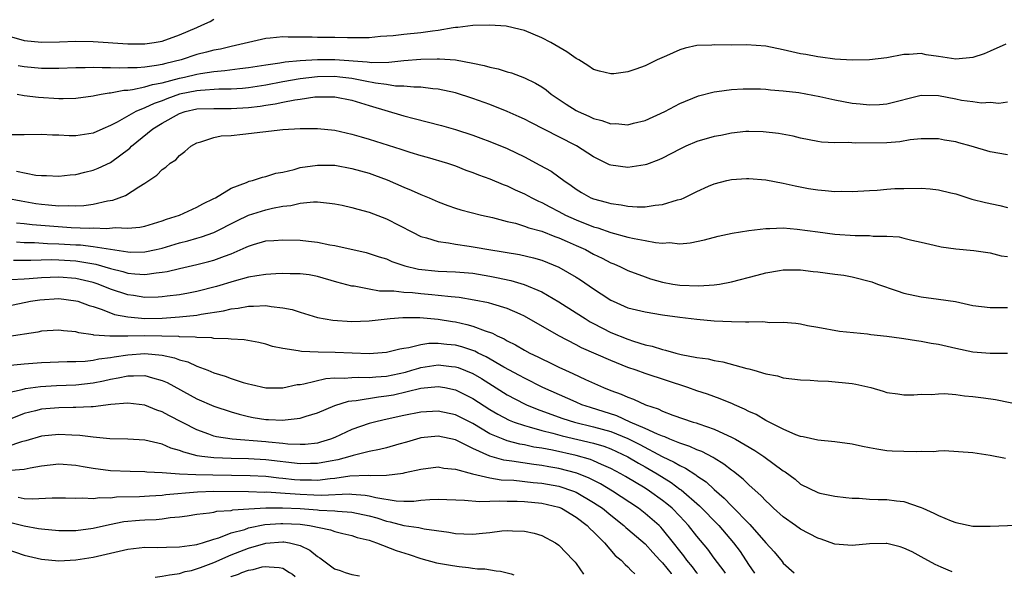
# Model space of a CAD drawing. Units: inches. Extents: x 2679000 to 2682000, y 1550591 to 1551000.
# Drawn here: x 2679542 to 2679657, y 1550595 to 1550660 of the extents above; entities that cross this region are included whole.
import ezdxf

# ---------------------------------------------------------------- set-up
doc = ezdxf.new("R2010")
doc.units = ezdxf.units.IN
doc.header["$MEASUREMENT"] = 0
doc.layers.add('LD26791548_2ft', color=9, linetype='Continuous')

msp = doc.modelspace()

# ---------------------------------------------------------------- linework, layer by layer
at = {"layer": 'LD26791548_2ft'}
for points, elevation in [([(2679541, 1550657.82), (2679543, 1550657.25), (2679545, 1550657.04), (2679547.09, 1550657.09), (2679549, 1550657.16), (2679551, 1550657.13), (2679555, 1550656.84), (2679557, 1550656.85), (2679558.05, 1550657), (2679559, 1550657.17), (2679561, 1550657.89), (2679563, 1550658.76), (2679563.59, 1550659), (2679564.55, 1550659.45), (2679565, 1550659.72)], 8892), ([(2679656.82, 1550656.82), (2679655, 1550655.99), (2679654.3, 1550655.7), (2679653, 1550655.25), (2679651, 1550655.07), (2679649, 1550655.39), (2679647.59, 1550655.59), (2679647, 1550655.72), (2679645.62, 1550655.62), (2679645, 1550655.63), (2679643, 1550655.24), (2679641, 1550654.98), (2679639, 1550654.94), (2679637, 1550655.07), (2679635.32, 1550655.32), (2679635, 1550655.34), (2679633.63, 1550655.63), (2679633, 1550655.71), (2679631, 1550656.17), (2679629, 1550656.57), (2679626.74, 1550656.74), (2679625, 1550656.7), (2679623, 1550656.73), (2679622.71, 1550656.71), (2679621, 1550656.66), (2679619.64, 1550656.36), (2679619, 1550656.16), (2679617.45, 1550655.45), (2679616.4, 1550655), (2679615, 1550654.31), (2679613.9, 1550653.9), (2679613, 1550653.61), (2679611.38, 1550653.38), (2679611, 1550653.36), (2679609.69, 1550653.69), (2679609, 1550653.89), (2679608.35, 1550654.35), (2679607.29, 1550655), (2679607, 1550655.16), (2679605.92, 1550655.92), (2679605, 1550656.47), (2679604.06, 1550657), (2679603, 1550657.56), (2679601, 1550658.38), (2679600.51, 1550658.51), (2679598.88, 1550658.88), (2679597, 1550659.02), (2679595, 1550658.98), (2679593.27, 1550658.73), (2679593, 1550658.73), (2679592.72, 1550658.72), (2679591, 1550658.39), (2679590.33, 1550658.33), (2679589, 1550658.13), (2679587, 1550657.94), (2679585.79, 1550657.79), (2679584.31, 1550657.69), (2679583, 1550657.55), (2679580.47, 1550657.53), (2679579, 1550657.58), (2679577, 1550657.6), (2679576.38, 1550657.62), (2679573.62, 1550657.62), (2679573, 1550657.65), (2679571.5, 1550657.5), (2679571, 1550657.47), (2679569.01, 1550657), (2679567, 1550656.55), (2679565.75, 1550656.25), (2679565, 1550656.12), (2679564.12, 1550655.88), (2679563, 1550655.61), (2679561.18, 1550655), (2679559.42, 1550654.58), (2679559, 1550654.47), (2679558.34, 1550654.34), (2679557, 1550654.16), (2679556.08, 1550654.08), (2679555, 1550654.06), (2679554.02, 1550654.02), (2679553, 1550654.07), (2679552.05, 1550654.05), (2679551, 1550654.1), (2679550.07, 1550654.07), (2679549, 1550654.08), (2679547, 1550654), (2679546.02, 1550653.98), (2679545, 1550653.99), (2679543, 1550654.17), (2679542.31, 1550654.31)], 8894), ([(2679542.2, 1550651), (2679543, 1550650.87), (2679544.66, 1550650.66), (2679547, 1550650.51), (2679547.5, 1550650.5), (2679549, 1550650.54), (2679551, 1550650.81), (2679551.14, 1550650.86), (2679551.94, 1550651), (2679552.85, 1550651.15), (2679553, 1550651.15), (2679554.54, 1550651.46), (2679555, 1550651.48), (2679555.54, 1550651.54), (2679557, 1550651.86), (2679557.86, 1550652.14), (2679559, 1550652.34), (2679561, 1550652.87), (2679561.6, 1550653), (2679563, 1550653.34), (2679563.42, 1550653.42), (2679565, 1550653.64), (2679566.26, 1550653.74), (2679567.99, 1550653.99), (2679569, 1550654.11), (2679571, 1550654.43), (2679572.64, 1550654.64), (2679573.25, 1550654.75), (2679575, 1550654.9), (2679577, 1550655.03), (2679579, 1550655.03), (2679582.77, 1550654.77), (2679583.3, 1550654.7), (2679585.26, 1550654.74), (2679587, 1550654.92), (2679589, 1550655.08), (2679590.89, 1550655.11), (2679591.13, 1550655.13), (2679593, 1550655), (2679595, 1550654.62), (2679596.34, 1550654.34), (2679597, 1550654.13), (2679597.94, 1550653.94), (2679599, 1550653.6), (2679599.48, 1550653.48), (2679601, 1550652.92), (2679602.29, 1550652.29), (2679603, 1550651.85), (2679603.51, 1550651.51), (2679604.11, 1550651), (2679605.85, 1550649.85), (2679607, 1550649.12), (2679607.23, 1550649), (2679608.46, 1550648.46), (2679609, 1550648.2), (2679609.98, 1550647.98), (2679611, 1550647.59), (2679611.6, 1550647.6), (2679613, 1550647.45), (2679613.64, 1550647.64), (2679615, 1550647.96), (2679617.26, 1550649), (2679619, 1550649.92), (2679621.19, 1550650.81), (2679623, 1550651.3), (2679623.31, 1550651.31), (2679625, 1550651.56), (2679626.35, 1550651.65), (2679628.38, 1550651.62), (2679629, 1550651.58), (2679629.52, 1550651.52), (2679631, 1550651.42), (2679632.81, 1550651.19), (2679635.25, 1550650.75), (2679637, 1550650.35), (2679639, 1550649.98), (2679639.91, 1550649.91), (2679641, 1550649.78), (2679642.17, 1550649.83), (2679643, 1550649.89), (2679647, 1550650.88), (2679649, 1550650.85), (2679651, 1550650.47), (2679651.68, 1550650.32), (2679653, 1550650.16), (2679653.99, 1550650.01), (2679655, 1550650.08), (2679656.01, 1550649.99), (2679657, 1550650.11)], 8896), ([(2679657, 1550643.98), (2679655, 1550644.34), (2679652.79, 1550645), (2679651.38, 1550645.38), (2679651, 1550645.5), (2679649.7, 1550645.7), (2679649, 1550645.85), (2679648.18, 1550645.82), (2679647, 1550645.83), (2679645.71, 1550645.71), (2679644.52, 1550645.48), (2679643, 1550645.39), (2679639.35, 1550645.35), (2679638.58, 1550645.42), (2679637, 1550645.37), (2679635.44, 1550645.44), (2679635, 1550645.51), (2679633, 1550645.92), (2679632.14, 1550646.14), (2679630.46, 1550646.46), (2679628.66, 1550646.66), (2679627, 1550646.68), (2679626.67, 1550646.67), (2679625, 1550646.51), (2679623.76, 1550646.24), (2679623, 1550646.12), (2679621, 1550645.53), (2679619.72, 1550645), (2679619, 1550644.65), (2679617, 1550643.6), (2679616.58, 1550643.42), (2679615.14, 1550642.86), (2679615, 1550642.82), (2679613, 1550642.52), (2679611, 1550642.78), (2679610.84, 1550642.84), (2679609, 1550643.74), (2679607.03, 1550645.03), (2679605, 1550646.08), (2679601.72, 1550647.72), (2679601, 1550648.11), (2679600.4, 1550648.4), (2679599, 1550649.01), (2679597, 1550649.8), (2679595, 1550650.51), (2679593, 1550651.15), (2679591, 1550651.59), (2679590.37, 1550651.63), (2679589, 1550651.83), (2679588.18, 1550651.82), (2679587, 1550651.94), (2679586.04, 1550651.96), (2679585, 1550652.12), (2679583.72, 1550652.28), (2679582.54, 1550652.54), (2679581, 1550652.82), (2679579.6, 1550653), (2679579, 1550653.07), (2679577, 1550653.03), (2679575, 1550652.78), (2679573, 1550652.44), (2679571, 1550652.07), (2679569, 1550651.76), (2679568.31, 1550651.69), (2679567, 1550651.59), (2679565.58, 1550651.58), (2679563.45, 1550651.45), (2679563, 1550651.4), (2679561, 1550651), (2679559.52, 1550650.48), (2679559, 1550650.26), (2679558.05, 1550649.95), (2679557, 1550649.43), (2679555.93, 1550649), (2679553.76, 1550647.76), (2679553, 1550647.38), (2679552.13, 1550647), (2679551, 1550646.48), (2679549, 1550646.19), (2679548.2, 1550646.2), (2679547, 1550646.27), (2679546.27, 1550646.27), (2679545, 1550646.35), (2679543, 1550646.3), (2679541, 1550646.3)], 8898), ([(2679542.09, 1550642.09), (2679544.36, 1550641.64), (2679545, 1550641.59), (2679545.6, 1550641.6), (2679547, 1550641.51), (2679548.33, 1550641.67), (2679549, 1550641.72), (2679550.01, 1550641.99), (2679551, 1550642.2), (2679551.57, 1550642.43), (2679553, 1550643.11), (2679555.24, 1550644.76), (2679555.45, 1550645), (2679557.91, 1550647), (2679559, 1550647.67), (2679561, 1550648.79), (2679561.65, 1550649), (2679563, 1550649.3), (2679565, 1550649.37), (2679567, 1550649.35), (2679569, 1550649.47), (2679570.36, 1550649.64), (2679571, 1550649.75), (2679572.1, 1550649.9), (2679573, 1550650.09), (2679574.36, 1550650.36), (2679575, 1550650.43), (2679576.69, 1550650.69), (2679577, 1550650.71), (2679577.3, 1550650.7), (2679579, 1550650.72), (2679581, 1550650.31), (2679581.98, 1550650.02), (2679583, 1550649.69), (2679587, 1550648.5), (2679588.21, 1550648.21), (2679591.37, 1550647.37), (2679593, 1550646.9), (2679595, 1550646.25), (2679595.93, 1550645.93), (2679597, 1550645.52), (2679599, 1550644.7), (2679601, 1550643.74), (2679602.8, 1550642.8), (2679604.09, 1550642.09), (2679605, 1550641.43), (2679605.56, 1550641), (2679606.42, 1550640.42), (2679607, 1550639.99), (2679607.61, 1550639.61), (2679608.69, 1550639), (2679609, 1550638.87), (2679610.48, 1550638.48), (2679611, 1550638.32), (2679612.2, 1550638.2), (2679613, 1550638.03), (2679614.05, 1550637.95), (2679615, 1550637.97), (2679616.16, 1550638.16), (2679617, 1550638.21), (2679618.76, 1550638.76), (2679619.15, 1550638.85), (2679619.5, 1550639), (2679621, 1550639.73), (2679622.35, 1550640.35), (2679623, 1550640.62), (2679624.47, 1550641), (2679625, 1550641.12), (2679626.76, 1550641.24), (2679627, 1550641.24), (2679629, 1550641.07), (2679631, 1550640.68), (2679632.37, 1550640.37), (2679633.92, 1550640.08), (2679635, 1550639.91), (2679635.86, 1550639.86), (2679637, 1550639.72), (2679637.75, 1550639.75), (2679639, 1550639.72), (2679641, 1550639.86), (2679641.9, 1550639.9), (2679643, 1550640), (2679643.94, 1550640.06), (2679645, 1550640.09), (2679647, 1550640.11), (2679648.04, 1550640.04), (2679649, 1550639.93), (2679650.43, 1550639.57), (2679651, 1550639.44), (2679652.86, 1550638.86), (2679654.45, 1550638.45), (2679656.12, 1550638.12), (2679657, 1550637.87)], 8900), ([(2679541, 1550638.94), (2679542.64, 1550638.64), (2679544.35, 1550638.35), (2679545, 1550638.26), (2679545.83, 1550638.17), (2679547, 1550638.06), (2679548.1, 1550638.1), (2679549, 1550638.06), (2679549.9, 1550638.1), (2679551, 1550638.27), (2679552.64, 1550638.64), (2679553.28, 1550638.72), (2679554.75, 1550639.25), (2679556.28, 1550640.28), (2679557, 1550640.7), (2679558.39, 1550641.61), (2679559, 1550642.28), (2679559.43, 1550642.57), (2679559.94, 1550643), (2679560.58, 1550643.42), (2679561, 1550643.92), (2679561.62, 1550644.38), (2679562.3, 1550645), (2679563, 1550645.38), (2679563.49, 1550645.49), (2679565, 1550645.99), (2679565.82, 1550646.18), (2679567, 1550646.24), (2679568.36, 1550646.36), (2679570.66, 1550646.66), (2679573, 1550646.93), (2679575, 1550647.03), (2679577, 1550647.02), (2679579, 1550646.84), (2679581, 1550646.39), (2679582.06, 1550646.06), (2679583, 1550645.79), (2679586.65, 1550644.65), (2679587.71, 1550644.29), (2679589, 1550643.89), (2679589.71, 1550643.71), (2679592.09, 1550643), (2679593, 1550642.7), (2679594.22, 1550642.22), (2679595, 1550641.95), (2679595.67, 1550641.67), (2679597, 1550641.18), (2679598.53, 1550640.53), (2679599, 1550640.37), (2679599.93, 1550639.93), (2679601, 1550639.46), (2679601.84, 1550639), (2679602.62, 1550638.62), (2679603, 1550638.46), (2679603.94, 1550637.94), (2679605, 1550637.4), (2679605.75, 1550637), (2679607, 1550636.44), (2679609, 1550635.65), (2679609.51, 1550635.51), (2679611.02, 1550634.98), (2679613, 1550634.45), (2679613.72, 1550634.28), (2679615, 1550634.05), (2679616.19, 1550633.81), (2679617, 1550633.75), (2679617.8, 1550633.8), (2679619, 1550633.68), (2679620.22, 1550633.78), (2679621.86, 1550634.14), (2679623.46, 1550634.54), (2679625.1, 1550634.9), (2679627, 1550635.22), (2679629, 1550635.45), (2679629.43, 1550635.43), (2679631, 1550635.5), (2679632.62, 1550635.38), (2679635, 1550635.05), (2679637, 1550634.8), (2679639.36, 1550634.64), (2679641, 1550634.63), (2679641.43, 1550634.57), (2679643, 1550634.56), (2679644.46, 1550634.46), (2679645, 1550634.33), (2679645.92, 1550634.08), (2679647, 1550633.87), (2679648.5, 1550633.5), (2679649.32, 1550633.32), (2679651, 1550633.08), (2679653.11, 1550632.89), (2679655, 1550632.6), (2679656.27, 1550632.27), (2679657, 1550632.19)], 8902), ([(2679542.1, 1550636.1), (2679543, 1550636.02), (2679543.91, 1550635.91), (2679548.44, 1550635.56), (2679550.52, 1550635.48), (2679551, 1550635.5), (2679552.56, 1550635.44), (2679553.54, 1550635.54), (2679555, 1550635.47), (2679556.41, 1550635.59), (2679557, 1550635.71), (2679559, 1550636.32), (2679559.49, 1550636.51), (2679561.01, 1550637), (2679563, 1550637.91), (2679563.7, 1550638.3), (2679565, 1550638.91), (2679565.18, 1550639), (2679567, 1550640.1), (2679568.78, 1550640.78), (2679569.09, 1550640.91), (2679569.46, 1550641), (2679570.61, 1550641.39), (2679571, 1550641.46), (2679572.16, 1550641.84), (2679573, 1550641.99), (2679574.29, 1550642.29), (2679575, 1550642.5), (2679577, 1550642.8), (2679579, 1550642.77), (2679581, 1550642.41), (2679583, 1550641.84), (2679583.62, 1550641.62), (2679585.08, 1550641.08), (2679587, 1550640.23), (2679587.87, 1550639.87), (2679589, 1550639.38), (2679589.95, 1550639), (2679591, 1550638.55), (2679592.12, 1550638.12), (2679593, 1550637.8), (2679593.61, 1550637.61), (2679596.01, 1550637), (2679597.28, 1550636.72), (2679599, 1550636.26), (2679599.96, 1550636.04), (2679601, 1550635.72), (2679601.51, 1550635.51), (2679603, 1550635.13), (2679604.53, 1550634.53), (2679605, 1550634.37), (2679605.94, 1550633.94), (2679607, 1550633.48), (2679608.06, 1550633), (2679609, 1550632.48), (2679610.01, 1550632.01), (2679611, 1550631.47), (2679611.35, 1550631.35), (2679612.15, 1550631), (2679613, 1550630.58), (2679615, 1550629.82), (2679615.62, 1550629.62), (2679617, 1550629.22), (2679618.2, 1550629), (2679619, 1550628.88), (2679621.2, 1550628.8), (2679623, 1550628.92), (2679623.63, 1550629), (2679625, 1550629.24), (2679627.99, 1550630.01), (2679629, 1550630.3), (2679630.58, 1550630.58), (2679631, 1550630.66), (2679633, 1550630.65), (2679634.46, 1550630.46), (2679635, 1550630.42), (2679637, 1550630.16), (2679638.02, 1550630.02), (2679639, 1550629.84), (2679641.26, 1550629.26), (2679641.92, 1550629), (2679644.2, 1550628.2), (2679645, 1550627.96), (2679647, 1550627.52), (2679649, 1550627.25), (2679650.96, 1550626.96), (2679653, 1550626.53), (2679655, 1550626.28), (2679657, 1550626.29)], 8904), ([(2679542.1, 1550633.9), (2679543, 1550633.83), (2679544.19, 1550633.81), (2679545.71, 1550633.71), (2679547, 1550633.68), (2679549, 1550633.55), (2679549.53, 1550633.53), (2679551, 1550633.35), (2679555, 1550632.73), (2679555.29, 1550632.71), (2679557, 1550632.73), (2679558.28, 1550633), (2679559, 1550633.17), (2679561, 1550633.77), (2679561.98, 1550634.02), (2679563, 1550634.32), (2679563.54, 1550634.46), (2679565, 1550634.96), (2679567.67, 1550636.33), (2679569, 1550636.97), (2679571, 1550637.61), (2679571.8, 1550637.8), (2679573, 1550638.02), (2679573.91, 1550638.09), (2679575, 1550638.36), (2679576.53, 1550638.53), (2679577, 1550638.52), (2679578.39, 1550638.39), (2679579, 1550638.31), (2679579.85, 1550638.15), (2679581, 1550637.89), (2679581.67, 1550637.67), (2679583, 1550637.35), (2679585, 1550636.56), (2679588.01, 1550635), (2679589, 1550634.52), (2679589.63, 1550634.37), (2679591, 1550633.93), (2679592.21, 1550633.79), (2679593, 1550633.63), (2679594.6, 1550633.41), (2679595.29, 1550633.29), (2679596.85, 1550633), (2679600.41, 1550632.41), (2679602.05, 1550632.05), (2679603, 1550631.78), (2679605, 1550630.97), (2679607, 1550629.79), (2679607.48, 1550629.48), (2679609, 1550628.45), (2679609.88, 1550627.88), (2679611, 1550627.14), (2679611.28, 1550627), (2679613, 1550626.26), (2679615, 1550625.76), (2679617, 1550625.43), (2679619, 1550625.15), (2679621, 1550624.91), (2679623, 1550624.75), (2679625, 1550624.65), (2679626.63, 1550624.63), (2679627, 1550624.6), (2679628.64, 1550624.64), (2679629.44, 1550624.56), (2679631, 1550624.59), (2679632.48, 1550624.48), (2679633, 1550624.38), (2679633.8, 1550624.2), (2679635, 1550624), (2679637.52, 1550623.52), (2679640.79, 1550623.21), (2679641.15, 1550623.15), (2679643, 1550622.96), (2679644.71, 1550622.71), (2679645, 1550622.68), (2679646.44, 1550622.44), (2679647, 1550622.39), (2679648.16, 1550622.16), (2679649, 1550622.02), (2679651, 1550621.55), (2679653, 1550621.15), (2679655, 1550621), (2679657, 1550621)], 8906), ([(2679541.77, 1550631.77), (2679543.75, 1550631.75), (2679546.17, 1550631.83), (2679547, 1550631.81), (2679549, 1550631.69), (2679550.59, 1550631.41), (2679551.32, 1550631.32), (2679553, 1550630.81), (2679554.45, 1550630.45), (2679555, 1550630.27), (2679555.82, 1550630.18), (2679557, 1550630.11), (2679558.31, 1550630.31), (2679559, 1550630.36), (2679559.56, 1550630.44), (2679561, 1550630.81), (2679563, 1550631.26), (2679564.4, 1550631.6), (2679565, 1550631.77), (2679566.24, 1550632.24), (2679567, 1550632.5), (2679568.74, 1550633.26), (2679569, 1550633.4), (2679569.6, 1550633.6), (2679571, 1550634), (2679571.95, 1550634.05), (2679573, 1550634.14), (2679575, 1550634.07), (2679575.97, 1550633.97), (2679577, 1550633.85), (2679578.45, 1550633.55), (2679579, 1550633.47), (2679582.66, 1550632.66), (2679583, 1550632.56), (2679584.16, 1550632.16), (2679585, 1550631.91), (2679585.62, 1550631.62), (2679587.12, 1550631.12), (2679588.73, 1550630.73), (2679591, 1550630.51), (2679593, 1550630.43), (2679595, 1550630.25), (2679597, 1550629.91), (2679597.76, 1550629.76), (2679599.41, 1550629.41), (2679600.96, 1550628.96), (2679603, 1550628.1), (2679605, 1550626.94), (2679607, 1550625.68), (2679608.04, 1550625), (2679608.63, 1550624.63), (2679609, 1550624.44), (2679611, 1550623.4), (2679613, 1550622.59), (2679613.63, 1550622.37), (2679615, 1550621.96), (2679615.79, 1550621.79), (2679617, 1550621.4), (2679617.34, 1550621.34), (2679618.55, 1550621), (2679619.15, 1550620.85), (2679621, 1550620.48), (2679622.31, 1550620.31), (2679623, 1550620.12), (2679624, 1550620), (2679626.8, 1550619.2), (2679627, 1550619.16), (2679627.58, 1550619), (2679629, 1550618.58), (2679630.34, 1550618.34), (2679631, 1550618.13), (2679631.98, 1550618.02), (2679633, 1550617.88), (2679634.14, 1550617.86), (2679635, 1550617.76), (2679636.26, 1550617.74), (2679639, 1550617.47), (2679639.41, 1550617.41), (2679641.14, 1550617), (2679642.59, 1550616.59), (2679643, 1550616.43), (2679644.27, 1550616.27), (2679645, 1550616.15), (2679646.15, 1550616.15), (2679647, 1550616.22), (2679648.18, 1550616.18), (2679649, 1550616.28), (2679649.7, 1550616.3), (2679651, 1550616.18), (2679652.03, 1550616.03), (2679653, 1550615.96), (2679654.21, 1550615.79), (2679655.61, 1550615.61), (2679659, 1550614.91)], 8908), ([(2679656.76, 1550608.76), (2679655, 1550609.12), (2679653, 1550609.42), (2679649.65, 1550609.65), (2679649, 1550609.61), (2679648.46, 1550609.54), (2679647, 1550609.6), (2679646.44, 1550609.56), (2679645, 1550609.58), (2679643.63, 1550609.63), (2679643, 1550609.68), (2679641.84, 1550609.84), (2679641, 1550610.02), (2679640.18, 1550610.18), (2679639, 1550610.45), (2679637, 1550610.72), (2679635, 1550610.89), (2679633.3, 1550611.3), (2679633, 1550611.34), (2679632.48, 1550611.52), (2679631, 1550612.16), (2679629, 1550613.17), (2679627.86, 1550613.86), (2679627, 1550614.23), (2679626.5, 1550614.5), (2679625.35, 1550615), (2679625.12, 1550615.12), (2679623.7, 1550615.7), (2679622.22, 1550616.22), (2679621, 1550616.62), (2679619.93, 1550617), (2679615, 1550618.62), (2679613.95, 1550619), (2679613, 1550619.32), (2679611, 1550620.12), (2679607.62, 1550621.62), (2679607, 1550621.96), (2679604.98, 1550623), (2679601, 1550625.29), (2679600.5, 1550625.5), (2679599, 1550626.18), (2679597.33, 1550626.67), (2679596.84, 1550626.84), (2679595.15, 1550627.15), (2679593.43, 1550627.43), (2679592.5, 1550627.5), (2679591, 1550627.69), (2679590.26, 1550627.74), (2679589, 1550627.86), (2679588.03, 1550627.97), (2679587, 1550628.01), (2679585.84, 1550628.16), (2679584.19, 1550628.19), (2679583, 1550628.4), (2679581.26, 1550628.74), (2679581, 1550628.76), (2679579.23, 1550629.23), (2679577, 1550629.86), (2679576.05, 1550630.05), (2679575, 1550630.18), (2679573.82, 1550630.18), (2679573, 1550630.22), (2679572.19, 1550630.19), (2679571, 1550630.1), (2679569.96, 1550629.96), (2679569, 1550629.78), (2679567.35, 1550629.35), (2679565.28, 1550628.72), (2679563, 1550628.14), (2679562.05, 1550627.95), (2679561, 1550627.76), (2679559.59, 1550627.59), (2679559, 1550627.5), (2679558.53, 1550627.47), (2679557, 1550627.45), (2679555.66, 1550627.66), (2679555, 1550627.74), (2679553, 1550628.41), (2679551.56, 1550629), (2679551, 1550629.19), (2679549, 1550629.65), (2679547, 1550629.8), (2679545, 1550629.71), (2679543.59, 1550629.59), (2679543, 1550629.57), (2679541.47, 1550629.47)], 8910), ([(2679541, 1550626.44), (2679543.72, 1550627), (2679544.82, 1550627.18), (2679547, 1550627.31), (2679549, 1550627.06), (2679549.22, 1550627), (2679550.52, 1550626.52), (2679551, 1550626.38), (2679551.91, 1550626.09), (2679553, 1550625.65), (2679553.48, 1550625.48), (2679555, 1550625.2), (2679557, 1550625.02), (2679559, 1550625.05), (2679561, 1550625.18), (2679563, 1550625.4), (2679563.51, 1550625.51), (2679566.12, 1550625.89), (2679567, 1550626.12), (2679567.8, 1550626.2), (2679569, 1550626.44), (2679569.58, 1550626.42), (2679571, 1550626.51), (2679571.62, 1550626.38), (2679573, 1550626.26), (2679574.05, 1550626.05), (2679575, 1550625.73), (2679577, 1550625.13), (2679578.8, 1550624.8), (2679581, 1550624.67), (2679583, 1550624.74), (2679585.43, 1550625), (2679586.88, 1550625.12), (2679588.87, 1550625.13), (2679591, 1550624.93), (2679592.64, 1550624.64), (2679593, 1550624.6), (2679594.32, 1550624.32), (2679595, 1550624.12), (2679596.44, 1550623.56), (2679597.29, 1550623.29), (2679597.82, 1550623), (2679598.65, 1550622.65), (2679599, 1550622.43), (2679599.96, 1550621.96), (2679601, 1550621.33), (2679601.61, 1550621), (2679602.55, 1550620.55), (2679603, 1550620.31), (2679603.9, 1550619.9), (2679605, 1550619.35), (2679605.75, 1550619), (2679606.62, 1550618.62), (2679608.08, 1550617.92), (2679610.15, 1550617), (2679611, 1550616.67), (2679612.23, 1550616.23), (2679613, 1550615.87), (2679613.65, 1550615.65), (2679615.03, 1550615), (2679616.52, 1550614.52), (2679617, 1550614.27), (2679618.19, 1550613.81), (2679620.55, 1550613), (2679620.9, 1550612.9), (2679621.22, 1550612.78), (2679623, 1550612.18), (2679624.56, 1550611.44), (2679625, 1550611.26), (2679625.47, 1550611), (2679627.69, 1550609.69), (2679628.74, 1550609), (2679631, 1550607.35), (2679631.23, 1550607.23), (2679632.37, 1550606.37), (2679633, 1550605.81), (2679635, 1550604.82), (2679635.24, 1550604.76), (2679637, 1550604.4), (2679638.25, 1550604.25), (2679639, 1550604.18), (2679639.81, 1550604.19), (2679641, 1550604.07), (2679642.02, 1550604.02), (2679643, 1550604.01), (2679644.15, 1550603.85), (2679645, 1550603.78), (2679646.88, 1550603.12), (2679647, 1550603.09), (2679647.19, 1550603), (2679648.45, 1550602.45), (2679649, 1550602.16), (2679650.46, 1550601.54), (2679651, 1550601.34), (2679653, 1550600.93), (2679655, 1550600.91), (2679659, 1550601.08)], 8912), ([(2679650.59, 1550595.65), (2679650.12, 1550595.82), (2679649.3, 1550596.17), (2679648.61, 1550596.48), (2679647, 1550597.37), (2679645.94, 1550597.94), (2679645, 1550598.39), (2679644.55, 1550598.55), (2679643, 1550598.92), (2679642.92, 1550598.92), (2679641, 1550598.88), (2679639, 1550598.7), (2679637, 1550598.84), (2679636.88, 1550598.87), (2679635.4, 1550599.41), (2679635, 1550599.53), (2679633, 1550600.58), (2679632.43, 1550601), (2679631, 1550602), (2679629.88, 1550603), (2679629.44, 1550603.44), (2679629, 1550603.85), (2679628.45, 1550604.45), (2679627, 1550605.73), (2679626.37, 1550606.37), (2679625.25, 1550607.25), (2679625, 1550607.42), (2679624.13, 1550608.12), (2679623, 1550608.8), (2679622.88, 1550608.89), (2679621.58, 1550609.58), (2679621, 1550609.78), (2679620.18, 1550610.18), (2679619, 1550610.55), (2679617.86, 1550611), (2679617.27, 1550611.27), (2679617, 1550611.35), (2679616.42, 1550611.58), (2679615, 1550612.26), (2679613.24, 1550613), (2679611.71, 1550613.71), (2679608.67, 1550614.67), (2679607.67, 1550615), (2679607, 1550615.29), (2679603.14, 1550617), (2679601, 1550618.07), (2679600.41, 1550618.41), (2679598.62, 1550619.38), (2679596.57, 1550620.57), (2679595.65, 1550621), (2679595.23, 1550621.23), (2679593.73, 1550621.73), (2679593, 1550621.91), (2679591.98, 1550621.98), (2679591, 1550622.1), (2679589.91, 1550622.09), (2679589, 1550621.95), (2679587.59, 1550621.59), (2679587, 1550621.53), (2679586.54, 1550621.46), (2679585, 1550621.05), (2679583, 1550620.92), (2679579.07, 1550621.07), (2679577.09, 1550621.09), (2679575.16, 1550621.16), (2679574.75, 1550621.25), (2679573, 1550621.51), (2679571.77, 1550621.77), (2679571, 1550622.03), (2679570.21, 1550622.21), (2679568.52, 1550622.52), (2679567, 1550622.59), (2679566.66, 1550622.66), (2679565, 1550622.68), (2679564.75, 1550622.75), (2679563, 1550622.79), (2679562.83, 1550622.83), (2679561, 1550622.89), (2679560.91, 1550622.91), (2679558.97, 1550622.97), (2679557, 1550622.98), (2679555, 1550622.95), (2679553.05, 1550622.95), (2679552.94, 1550622.94), (2679551.09, 1550623.09), (2679551, 1550623.12), (2679549.35, 1550623.35), (2679549, 1550623.46), (2679547.57, 1550623.57), (2679547, 1550623.67), (2679545, 1550623.53), (2679544.58, 1550623.42), (2679541, 1550622.87)], 8914), ([(2679541, 1550619.55), (2679543, 1550619.75), (2679545, 1550619.89), (2679547.99, 1550620.01), (2679549, 1550620.02), (2679550.06, 1550620.06), (2679551, 1550620.18), (2679551.66, 1550620.33), (2679553, 1550620.48), (2679553.43, 1550620.57), (2679555, 1550620.81), (2679557, 1550620.95), (2679559, 1550620.75), (2679560.44, 1550620.44), (2679561, 1550620.22), (2679561.97, 1550619.97), (2679563, 1550619.48), (2679564.28, 1550619), (2679565, 1550618.7), (2679566.31, 1550618.31), (2679567, 1550618.05), (2679568.4, 1550617.6), (2679569, 1550617.44), (2679569.37, 1550617.37), (2679571, 1550616.97), (2679573, 1550616.98), (2679574.65, 1550617.35), (2679575, 1550617.37), (2679575.43, 1550617.43), (2679577.97, 1550618.03), (2679579, 1550618.11), (2679580.08, 1550618.08), (2679581, 1550618.17), (2679581.8, 1550618.2), (2679583, 1550618.15), (2679583.76, 1550618.24), (2679585, 1550618.32), (2679587.21, 1550618.79), (2679587.93, 1550619), (2679588.74, 1550619.26), (2679589, 1550619.32), (2679591, 1550619.62), (2679592.55, 1550619.45), (2679593, 1550619.42), (2679593.32, 1550619.32), (2679595, 1550618.63), (2679596.03, 1550618.03), (2679599, 1550616.17), (2679601, 1550615.1), (2679601.22, 1550615), (2679602.49, 1550614.49), (2679604.07, 1550613.93), (2679605.43, 1550613.43), (2679606.79, 1550613), (2679609, 1550612.46), (2679611, 1550611.89), (2679613, 1550611.08), (2679614.38, 1550610.38), (2679616.98, 1550609.02), (2679618.36, 1550608.36), (2679619, 1550607.95), (2679619.66, 1550607.66), (2679620.87, 1550606.87), (2679621, 1550606.76), (2679622.06, 1550606.06), (2679623, 1550605.18), (2679624.17, 1550604.17), (2679625, 1550603.28), (2679627.14, 1550601.14), (2679629, 1550598.98), (2679629.95, 1550597.95), (2679630.87, 1550596.82), (2679631, 1550596.65), (2679632.26, 1550595.52)], 8916), ([(2679541, 1550616.38), (2679542.77, 1550616.77), (2679543.13, 1550616.87), (2679544.88, 1550617.12), (2679546.76, 1550617.24), (2679549, 1550617.33), (2679551, 1550617.55), (2679552.21, 1550617.79), (2679553, 1550617.97), (2679553.89, 1550618.11), (2679555, 1550618.37), (2679555.66, 1550618.34), (2679557, 1550618.4), (2679557.89, 1550618.11), (2679559, 1550617.82), (2679559.57, 1550617.57), (2679563, 1550615.7), (2679565, 1550614.84), (2679567, 1550614.17), (2679567.91, 1550613.91), (2679569, 1550613.65), (2679569.54, 1550613.54), (2679571, 1550613.31), (2679571.31, 1550613.31), (2679573, 1550613.22), (2679573.27, 1550613.27), (2679575, 1550613.46), (2679575.69, 1550613.69), (2679577, 1550614.08), (2679579, 1550614.93), (2679580.58, 1550615.42), (2679581, 1550615.47), (2679581.49, 1550615.49), (2679584.08, 1550615.92), (2679585, 1550616.03), (2679585.83, 1550616.17), (2679589, 1550616.93), (2679591, 1550617.13), (2679591.77, 1550617), (2679593, 1550616.75), (2679595, 1550615.74), (2679597, 1550614.46), (2679597.91, 1550613.91), (2679599.22, 1550613.22), (2679599.81, 1550613), (2679601, 1550612.59), (2679601.54, 1550612.46), (2679603, 1550612.03), (2679604.3, 1550611.7), (2679605.39, 1550611.39), (2679609, 1550610.54), (2679610.19, 1550610.19), (2679611, 1550609.89), (2679613, 1550608.98), (2679614.24, 1550608.24), (2679615, 1550607.82), (2679616.4, 1550607), (2679617.99, 1550605.99), (2679619, 1550605.23), (2679619.15, 1550605.15), (2679621.29, 1550603.29), (2679623.53, 1550601), (2679625.25, 1550599), (2679625.99, 1550597.99), (2679626.99, 1550596.47), (2679627.67, 1550595.49)], 8918), ([(2679624.3, 1550595.46), (2679624.14, 1550595.7), (2679623, 1550597.22), (2679622.25, 1550598.25), (2679621, 1550599.75), (2679620.03, 1550601), (2679619, 1550602.1), (2679618.11, 1550603), (2679617.51, 1550603.51), (2679617, 1550603.91), (2679615.49, 1550605), (2679615, 1550605.32), (2679612.7, 1550606.7), (2679612.17, 1550607), (2679611, 1550607.62), (2679609.94, 1550608.06), (2679609, 1550608.5), (2679608.65, 1550608.65), (2679607, 1550609.12), (2679604.26, 1550609.74), (2679603, 1550609.97), (2679602.1, 1550610.1), (2679601, 1550610.36), (2679600.45, 1550610.45), (2679599, 1550610.83), (2679598.52, 1550611), (2679597, 1550611.65), (2679595, 1550612.83), (2679593, 1550613.84), (2679591, 1550614.28), (2679589, 1550614.16), (2679587, 1550613.77), (2679584.73, 1550613.27), (2679583.61, 1550613), (2679583, 1550612.83), (2679581, 1550612.12), (2679579, 1550611.2), (2679578.5, 1550611), (2679577.34, 1550610.66), (2679577, 1550610.57), (2679575.59, 1550610.41), (2679575, 1550610.39), (2679573.55, 1550610.45), (2679573, 1550610.52), (2679571.34, 1550610.66), (2679571, 1550610.71), (2679567.12, 1550611), (2679565.3, 1550611.3), (2679565, 1550611.38), (2679564.39, 1550611.61), (2679563, 1550612.08), (2679559.76, 1550613.76), (2679559, 1550614.18), (2679558.38, 1550614.38), (2679557, 1550614.96), (2679555, 1550615.2), (2679553.05, 1550615.05), (2679551, 1550614.77), (2679550.78, 1550614.78), (2679549, 1550614.67), (2679548.68, 1550614.68), (2679547, 1550614.66), (2679545, 1550614.49), (2679544.31, 1550614.31), (2679543, 1550614), (2679541, 1550613.18)], 8920), ([(2679621.06, 1550595.44), (2679620.99, 1550595.53), (2679620.48, 1550596.2), (2679619.83, 1550597), (2679619.49, 1550597.49), (2679619, 1550598.08), (2679618.29, 1550599), (2679617, 1550600.59), (2679616.81, 1550600.81), (2679616.61, 1550601), (2679615, 1550602.4), (2679614.21, 1550603), (2679611.19, 1550605), (2679609.82, 1550605.82), (2679608.49, 1550606.49), (2679607.08, 1550607.08), (2679605, 1550607.63), (2679603.82, 1550607.82), (2679603, 1550607.97), (2679602.07, 1550608.07), (2679599.53, 1550608.47), (2679598.59, 1550608.59), (2679597, 1550609.05), (2679595, 1550609.95), (2679593, 1550610.94), (2679591, 1550611.35), (2679589, 1550611.16), (2679588.87, 1550611.13), (2679587.33, 1550610.67), (2679586.43, 1550610.43), (2679585, 1550610.01), (2679584.2, 1550609.8), (2679583, 1550609.57), (2679581.12, 1550609.12), (2679580.74, 1550609), (2679579.38, 1550608.62), (2679578.48, 1550608.48), (2679577, 1550608.18), (2679576.18, 1550608.18), (2679575, 1550608.15), (2679571, 1550608.61), (2679569, 1550608.72), (2679567, 1550608.76), (2679565, 1550608.84), (2679563.59, 1550609), (2679563.07, 1550609.07), (2679561.49, 1550609.49), (2679561, 1550609.7), (2679559.98, 1550609.98), (2679559, 1550610.42), (2679557, 1550610.88), (2679555, 1550611), (2679552.94, 1550611.06), (2679551, 1550611.23), (2679549.43, 1550611.43), (2679548.54, 1550611.46), (2679547, 1550611.57), (2679545, 1550611.36), (2679543.19, 1550610.81), (2679542.69, 1550610.69), (2679541, 1550610.13)], 8922), ([(2679541.41, 1550607.41), (2679543, 1550607.52), (2679543.7, 1550607.7), (2679545, 1550607.93), (2679547, 1550608.16), (2679549, 1550608.01), (2679549.85, 1550607.85), (2679551, 1550607.66), (2679553, 1550607.4), (2679555.29, 1550607.29), (2679557, 1550607.26), (2679557.23, 1550607.23), (2679559, 1550607.16), (2679561.01, 1550607.01), (2679562.91, 1550606.91), (2679564.87, 1550606.87), (2679569.19, 1550606.81), (2679571, 1550606.71), (2679572.54, 1550606.54), (2679573, 1550606.5), (2679574.35, 1550606.35), (2679575, 1550606.3), (2679576.3, 1550606.3), (2679577, 1550606.28), (2679578.46, 1550606.46), (2679579, 1550606.49), (2679580.75, 1550606.75), (2679582.86, 1550606.86), (2679583.18, 1550606.82), (2679585, 1550606.86), (2679586.92, 1550607.08), (2679587.15, 1550607.15), (2679589, 1550607.55), (2679591, 1550607.79), (2679591.66, 1550607.66), (2679593, 1550607.53), (2679594.99, 1550606.99), (2679597, 1550606.53), (2679598.31, 1550606.31), (2679599.75, 1550606.25), (2679602.01, 1550606.01), (2679603, 1550605.93), (2679605, 1550605.57), (2679606.68, 1550605), (2679607, 1550604.87), (2679609, 1550603.69), (2679609.42, 1550603.42), (2679610.03, 1550603), (2679611, 1550602.2), (2679612.53, 1550601), (2679612.77, 1550600.77), (2679613, 1550600.59), (2679615, 1550598.87), (2679615.88, 1550597.87), (2679616.7, 1550597), (2679616.87, 1550596.79), (2679617, 1550596.67), (2679617.99, 1550595.43), (2679617.99, 1550595.42)], 8924), ([(2679542.28, 1550604.28), (2679543, 1550604.15), (2679543.92, 1550604.08), (2679546.23, 1550604.23), (2679547.79, 1550604.21), (2679549, 1550604.17), (2679549.78, 1550604.22), (2679551, 1550604.14), (2679551.75, 1550604.25), (2679553, 1550604.23), (2679553.69, 1550604.31), (2679556.37, 1550604.37), (2679557.54, 1550604.46), (2679559, 1550604.54), (2679559.41, 1550604.59), (2679563.09, 1550604.91), (2679565, 1550604.98), (2679569, 1550604.94), (2679570.88, 1550604.88), (2679571.11, 1550604.89), (2679573.25, 1550604.75), (2679575, 1550604.62), (2679576.58, 1550604.58), (2679577.47, 1550604.53), (2679580.67, 1550604.67), (2679581, 1550604.65), (2679582.53, 1550604.53), (2679583, 1550604.44), (2679583.76, 1550604.24), (2679586.14, 1550603.86), (2679587, 1550603.83), (2679588.16, 1550603.84), (2679589, 1550603.94), (2679590.03, 1550604.03), (2679591, 1550604.06), (2679594.05, 1550603.96), (2679595.77, 1550603.77), (2679597, 1550603.81), (2679598.13, 1550603.87), (2679599, 1550603.83), (2679600.17, 1550603.83), (2679601, 1550603.8), (2679603, 1550603.6), (2679605, 1550603.12), (2679605.28, 1550603), (2679607, 1550601.98), (2679608.27, 1550601), (2679608.62, 1550600.62), (2679609, 1550600.26), (2679610.26, 1550599), (2679611.53, 1550597.53), (2679612.2, 1550597), (2679612.67, 1550596.48), (2679612.99, 1550596.2), (2679613.36, 1550595.8), (2679613.79, 1550595.39)], 8926), ([(2679541, 1550601.45), (2679543, 1550600.97), (2679544.67, 1550600.67), (2679545, 1550600.6), (2679547, 1550600.41), (2679548.42, 1550600.42), (2679549, 1550600.44), (2679551, 1550600.7), (2679552.87, 1550601.13), (2679554.56, 1550601.45), (2679556.38, 1550601.62), (2679557, 1550601.66), (2679558.28, 1550601.72), (2679559, 1550601.79), (2679559.93, 1550601.93), (2679561, 1550602.01), (2679561.88, 1550602.12), (2679563, 1550602.31), (2679564.47, 1550602.47), (2679565, 1550602.57), (2679565.34, 1550602.66), (2679567, 1550602.76), (2679567.19, 1550602.81), (2679569.06, 1550602.94), (2679571, 1550603.05), (2679572.94, 1550603.06), (2679575, 1550602.97), (2679577, 1550602.83), (2679577.2, 1550602.8), (2679579, 1550602.71), (2679579.34, 1550602.66), (2679581, 1550602.56), (2679583, 1550602.13), (2679583.88, 1550601.88), (2679585, 1550601.5), (2679585.43, 1550601.43), (2679587, 1550601.01), (2679588.77, 1550600.77), (2679589.38, 1550600.62), (2679592.25, 1550600.25), (2679593, 1550600.09), (2679593.98, 1550600.02), (2679595, 1550599.99), (2679596.12, 1550600.12), (2679597, 1550600.2), (2679598.38, 1550600.38), (2679599, 1550600.43), (2679599.63, 1550600.37), (2679601, 1550600.35), (2679602.11, 1550600.11), (2679603, 1550599.83), (2679604.61, 1550599), (2679605, 1550598.74), (2679606.66, 1550597), (2679606.86, 1550596.77), (2679607, 1550596.6), (2679607.86, 1550595.35)], 8928), ([(2679541, 1550598.26), (2679543, 1550597.56), (2679545, 1550597.09), (2679547, 1550596.92), (2679549, 1550597.02), (2679551, 1550597.32), (2679555, 1550598.26), (2679557, 1550598.48), (2679558.46, 1550598.46), (2679559.5, 1550598.5), (2679561, 1550598.52), (2679562.75, 1550598.75), (2679563, 1550598.8), (2679563.14, 1550598.86), (2679563.68, 1550599), (2679565, 1550599.41), (2679565.57, 1550599.57), (2679567, 1550600.14), (2679568.56, 1550600.56), (2679569, 1550600.72), (2679570.89, 1550601.11), (2679572.75, 1550601.25), (2679573, 1550601.25), (2679575, 1550601.15), (2679576.09, 1550601), (2679578.5, 1550600.5), (2679579, 1550600.3), (2679579.95, 1550600.06), (2679581, 1550599.84), (2679581.62, 1550599.62), (2679583, 1550599.29), (2679583.86, 1550599), (2679586.11, 1550598.11), (2679587.63, 1550597.63), (2679589, 1550597.17), (2679590.82, 1550596.69), (2679592.64, 1550596.37), (2679593.41, 1550596.26), (2679594.51, 1550596.15), (2679594.99, 1550596.06), (2679595.57, 1550595.99), (2679596.4, 1550595.97), (2679597.72, 1550595.74), (2679598.24, 1550595.72), (2679599.45, 1550595.4), (2679599.76, 1550595.29)], 8930), ([(2679558.19, 1550595), (2679558.99, 1550595.12), (2679559.85, 1550595.29), (2679560.14, 1550595.31), (2679560.99, 1550595.45), (2679561.67, 1550595.66), (2679562.38, 1550595.8), (2679562.99, 1550595.97), (2679563.43, 1550596.15), (2679565, 1550596.71), (2679567, 1550597.59), (2679569, 1550598.38), (2679571, 1550598.96), (2679573, 1550599.12), (2679573.11, 1550599.11), (2679573.76, 1550599), (2679575, 1550598.68), (2679576.13, 1550598.13), (2679577, 1550597.41), (2679577.26, 1550597.26), (2679578.99, 1550596), (2679579.65, 1550595.78), (2679580.21, 1550595.57), (2679580.99, 1550595.34), (2679581.88, 1550595.17)], 8932), ([(2679566.95, 1550595.06), (2679566.99, 1550595.08), (2679567.83, 1550595.37), (2679568.23, 1550595.54), (2679568.99, 1550595.81), (2679569.56, 1550595.91), (2679570.58, 1550596.2), (2679570.99, 1550596.27), (2679571.41, 1550596.2), (2679572.55, 1550596.15), (2679572.99, 1550596.05), (2679573.76, 1550595.55), (2679574.12, 1550595.35), (2679574.41, 1550595.11)], 8934)]:
    msp.add_lwpolyline(points, dxfattribs=dict(at, elevation=elevation))

doc.saveas('drawing.dxf')
